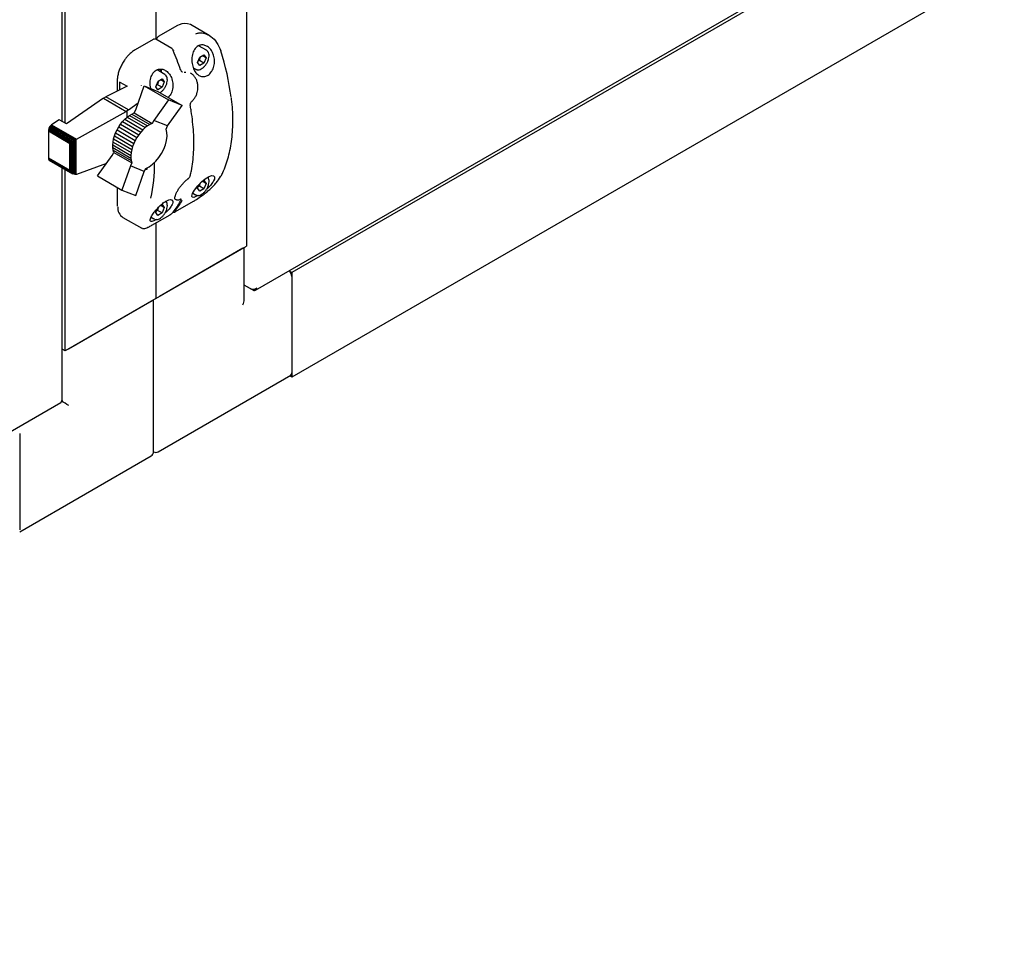
# Paper-space layout 'Sheet1' of a CAD drawing. Units: millimetres. Extents: x 11 to 833, y 93 to 515.
# Drawn here: x 779 to 827, y 303 to 348 of the extents above; entities that cross this region are included whole.
import ezdxf

# ---------------------------------------------------------------- set-up
doc = ezdxf.new("R2010")
doc.units = ezdxf.units.MM

psp = doc.layouts.new('Sheet1')

# ---------------------------------------------------------------- linework, layer by layer
at = {"color": 7, "linetype": 'Continuous', "lineweight": 25}
for p, q in [((781.375, 343.239), (781.375, 392.535)), ((781.51, 343.162), (781.51, 392.458)), ((785.929, 392.835), (785.929, 347.244)), ((790.791, 335.022), (827.274, 356.083)), ((825.262, 354.766), (792.558, 335.887)), ((790.348, 349.794), (790.348, 337.163)), ((825.262, 349.663), (792.558, 330.783)), ((786.958, 347.902), (786.074, 347.391)), ((788.526, 347.434), (787.615, 347.96)), ((785.809, 347.238), (784.925, 346.728)), ((786.706, 346.799), (785.934, 347.244)), ((788.402, 346.706), (788.019, 346.927)), ((788.073, 346.372), (788.278, 346.488)), ((788.378, 346.341), (788.2, 346.443)), ((788.278, 346.488), (788.378, 346.341)), ((787.97, 346.109), (788.073, 346.372)), ((788.07, 345.962), (787.97, 346.109)), ((788.054, 346.205), (787.999, 346.182)), ((788.275, 346.078), (788.054, 346.205)), ((788.275, 346.078), (788.07, 345.962)), ((788.378, 346.341), (788.275, 346.078)), ((786.369, 345.533), (785.992, 345.751)), ((787.652, 345.576), (787.625, 345.591)), ((787.762, 345.849), (787.871, 345.786)), ((787.899, 345.773), (787.871, 345.786)), ((784.537, 344.959), (783.5, 344.432)), ((784.054, 345.219), (784.054, 344.714)), ((784.188, 345.163), (784.186, 345.161)), ((784.186, 345.161), (784.537, 344.959)), ((784.186, 344.78), (784.186, 345.161)), ((784.953, 343.8), (785.359, 344.977)), ((785.221, 345.001), (785.223, 345)), ((785.359, 344.977), (786.032, 344.705)), ((785.359, 344.977), (786.55, 344.29)), ((785.937, 344.935), (786.04, 345.198)), ((786.021, 345.032), (785.966, 345.008)), ((786.242, 344.904), (786.021, 345.032)), ((786.04, 345.198), (786.245, 345.314)), ((786.345, 345.167), (786.167, 345.27)), ((786.345, 345.167), (786.242, 344.904)), ((786.245, 345.314), (786.345, 345.167)), ((786.038, 344.788), (785.937, 344.935)), ((786.032, 344.705), (787.223, 344.018)), ((786.242, 344.904), (786.038, 344.788)), ((783.39, 344.368), (781.575, 343.124)), ((783.39, 344.368), (783.5, 344.432)), ((783.39, 344.368), (784.492, 343.731)), ((784.597, 343.799), (783.5, 344.432)), ((784.597, 343.799), (785.071, 344.142)), ((786.55, 344.29), (785.838, 343.29)), ((786.508, 343.019), (787.223, 344.018)), ((787.223, 344.018), (786.55, 344.29)), ((787.694, 344.224), (787.695, 344.225)), ((782.064, 342.378), (784.492, 343.731)), ((784.54, 343.753), (784.492, 343.731)), ((784.533, 343.448), (784.646, 343.53)), ((784.597, 343.799), (784.54, 343.753)), ((784.54, 343.454), (784.54, 343.753)), ((784.646, 343.53), (784.759, 343.6)), ((784.646, 343.53), (785.53, 343.019)), ((784.759, 343.6), (784.877, 343.652)), ((784.759, 343.6), (785.644, 343.09)), ((784.877, 343.652), (784.953, 343.8)), ((784.877, 343.652), (785.762, 343.142)), ((780.817, 343.043), (780.776, 342.999)), ((780.857, 343.075), (780.817, 343.043)), ((780.817, 343.043), (782.014, 342.351)), ((781.224, 343.327), (780.857, 343.075)), ((780.857, 343.075), (782.064, 342.378)), ((781.575, 343.124), (781.224, 343.327)), ((784.125, 342.971), (784.215, 343.107)), ((784.215, 343.107), (784.314, 343.233)), ((784.215, 343.107), (785.1, 342.596)), ((784.314, 343.233), (784.419, 343.345)), ((784.314, 343.233), (785.199, 342.722)), ((784.419, 343.345), (784.533, 343.448)), ((784.419, 343.345), (785.304, 342.834)), ((784.533, 343.448), (785.418, 342.938)), ((785.53, 343.019), (785.418, 342.938)), ((785.644, 343.09), (785.53, 343.019)), ((785.762, 343.142), (785.644, 343.09)), ((785.838, 343.29), (785.762, 343.142)), ((786.508, 343.019), (785.838, 343.29)), ((786.432, 342.871), (786.508, 343.019)), ((780.703, 342.834), (780.696, 342.779)), ((780.696, 342.779), (781.751, 342.171)), ((780.696, 342.779), (780.696, 341.467)), ((780.718, 342.889), (780.703, 342.834)), ((780.703, 342.834), (781.792, 342.206)), ((780.744, 342.946), (780.718, 342.889)), ((780.718, 342.889), (781.837, 342.243)), ((780.776, 342.999), (780.744, 342.946)), ((780.744, 342.946), (781.896, 342.28)), ((780.776, 342.999), (781.956, 342.317)), ((783.92, 342.535), (783.976, 342.683)), ((783.976, 342.683), (784.044, 342.827)), ((783.976, 342.683), (784.861, 342.172)), ((784.044, 342.827), (784.125, 342.971)), ((784.044, 342.827), (784.929, 342.317)), ((784.125, 342.971), (785.01, 342.461)), ((785.1, 342.596), (785.01, 342.461)), ((785.199, 342.722), (785.1, 342.596)), ((785.304, 342.834), (785.199, 342.722)), ((785.418, 342.938), (785.304, 342.834)), ((781.751, 342.171), (781.773, 342.171)), ((781.751, 340.859), (781.751, 342.171)), ((781.773, 342.171), (781.792, 342.206)), ((781.773, 340.836), (781.773, 342.171)), ((781.792, 342.206), (781.824, 342.226)), ((781.824, 342.226), (781.837, 342.243)), ((781.824, 340.756), (781.824, 342.226)), ((781.837, 342.243), (781.886, 342.271)), ((781.886, 342.271), (781.896, 342.28)), ((781.886, 340.699), (781.886, 342.271)), ((781.896, 342.28), (781.948, 342.31)), ((781.948, 342.31), (781.956, 342.317)), ((781.948, 340.667), (781.948, 342.31)), ((781.956, 342.317), (782.003, 342.343)), ((782.003, 342.343), (782.014, 342.351)), ((782.003, 340.653), (782.003, 342.343)), ((782.014, 342.351), (782.058, 342.374)), ((782.058, 342.374), (782.064, 342.378)), ((782.058, 340.659), (782.058, 342.374)), ((783.836, 342.098), (783.847, 342.238)), ((783.836, 342.098), (784.72, 341.588)), ((783.837, 341.965), (783.836, 342.098)), ((783.847, 342.238), (783.877, 342.386)), ((783.847, 342.238), (784.732, 341.727)), ((783.877, 342.386), (783.92, 342.535)), ((783.877, 342.386), (784.761, 341.875)), ((783.92, 342.535), (784.804, 342.024)), ((784.861, 342.172), (784.804, 342.024)), ((784.929, 342.317), (784.861, 342.172)), ((785.01, 342.461), (784.929, 342.317)), ((783.09, 340.585), (783.808, 341.582)), ((783.808, 341.582), (783.887, 341.735)), ((783.837, 341.965), (784.722, 341.454)), ((783.854, 341.848), (783.837, 341.965)), ((783.854, 341.848), (784.739, 341.337)), ((783.887, 341.735), (783.854, 341.848)), ((783.887, 341.735), (784.771, 341.224)), ((784.732, 341.727), (784.72, 341.588)), ((784.72, 341.588), (784.722, 341.454)), ((784.761, 341.875), (784.732, 341.727)), ((784.804, 342.024), (784.761, 341.875)), ((780.696, 341.467), (781.751, 340.859)), ((780.696, 341.467), (780.703, 341.421)), ((780.703, 341.421), (781.792, 340.792)), ((780.703, 341.421), (780.718, 341.383)), ((780.718, 341.383), (781.837, 340.737)), ((780.718, 341.383), (780.744, 341.356)), ((780.744, 341.356), (781.896, 340.69)), ((783.529, 341.195), (782.064, 340.661)), ((784.771, 341.224), (784.692, 341.072)), ((784.722, 341.454), (784.739, 341.337)), ((784.739, 341.337), (784.771, 341.224)), ((781.375, 329.659), (781.375, 340.991)), ((781.51, 332.06), (781.51, 340.913)), ((781.773, 340.836), (781.751, 340.859)), ((781.792, 340.792), (781.773, 340.836)), ((781.824, 340.756), (781.792, 340.792)), ((781.837, 340.737), (781.824, 340.756)), ((781.886, 340.699), (781.837, 340.737)), ((781.896, 340.69), (781.886, 340.699)), ((781.948, 340.667), (781.896, 340.69)), ((781.956, 340.664), (781.948, 340.667)), ((782.003, 340.653), (781.956, 340.664)), ((782.014, 340.651), (782.003, 340.653)), ((782.058, 340.659), (782.014, 340.651)), ((782.064, 340.661), (782.058, 340.659)), ((784.692, 341.072), (784.284, 339.896)), ((785.365, 340.8), (784.692, 341.072)), ((784.959, 339.629), (785.365, 340.8)), ((785.365, 340.8), (785.444, 340.952)), ((785.426, 340.916), (785.505, 340.923)), ((785.505, 340.923), (785.505, 340.977)), ((783.09, 340.585), (784.284, 339.896)), ((787.5, 340.449), (787.518, 340.464)), ((787.97, 339.985), (788.045, 340.177)), ((788.16, 340.297), (788.278, 340.364)), ((788.378, 340.216), (788.2, 340.319)), ((788.378, 340.216), (788.275, 339.954)), ((788.278, 340.364), (788.378, 340.216)), ((784.054, 340.028), (784.054, 339.157)), ((784.284, 339.896), (784.959, 339.629)), ((787.732, 339.742), (787.871, 339.662)), ((787.899, 339.649), (787.871, 339.662)), ((788.07, 339.838), (787.97, 339.985)), ((788.054, 340.081), (787.999, 340.057)), ((788.275, 339.954), (788.054, 340.081)), ((788.275, 339.954), (788.07, 339.838)), ((786.133, 339.127), (786.245, 339.19)), ((786.245, 339.19), (786.345, 339.043)), ((786.875, 339.454), (786.902, 339.439)), ((786.891, 338.846), (787.775, 339.356)), ((784.054, 339.157), (784.057, 339.107)), ((785.937, 338.811), (786.014, 339.006)), ((786.038, 338.664), (785.937, 338.811)), ((786.021, 338.908), (785.966, 338.884)), ((786.242, 338.78), (786.021, 338.908)), ((786.242, 338.78), (786.038, 338.664)), ((786.345, 339.043), (786.167, 339.146)), ((786.345, 339.043), (786.242, 338.78)), ((784.332, 338.559), (785.243, 338.033)), ((785.699, 338.569), (785.838, 338.489)), ((785.742, 338.182), (786.626, 338.693)), ((785.866, 338.475), (785.838, 338.489)), ((785.929, 338.29), (785.929, 334.611)), ((785.274, 338.035), (785.249, 338.044)), ((785.929, 334.611), (790.348, 337.163)), ((790.172, 337.061), (786.106, 334.713)), ((790.245, 334.551), (790.245, 337.103)), ((792.424, 335.964), (792.558, 335.887)), ((792.558, 335.887), (792.558, 330.783)), ((792.558, 335.682), (792.558, 330.987)), ((790.605, 335.059), (790.245, 335.267)), ((790.679, 335.016), (790.245, 335.267)), ((790.679, 335.016), (790.679, 335.053)), ((785.929, 334.611), (781.51, 332.06)), ((781.686, 332.162), (785.752, 334.509)), ((785.825, 327.16), (785.825, 334.552)), ((781.51, 332.06), (781.375, 332.138)), ((786.054, 327.148), (792.506, 330.873)), ((792.558, 330.783), (792.455, 330.843)), ((781.333, 329.61), (781.324, 329.616)), ((735.99, 303.386), (781.312, 329.55)), ((779.3, 328.029), (779.3, 323.334)), ((779.3, 323.249), (785.7, 326.944))]:
    psp.add_line(p, q, dxfattribs=at)
at = {"color": 7, "linetype": 'Continuous', "lineweight": 25, "flags": 128}
for points in [[(786.784, 346.69), (786.791, 346.691), (786.795, 346.69), (786.798, 346.689), (786.798, 346.688)], [(786.183, 345.64), (786.169, 345.723), (786.143, 345.791)], [(787.137, 345.757), (787.144, 345.756), (787.149, 345.754), (787.152, 345.752), (787.152, 345.752)], [(785.444, 340.952), (785.611, 341.033), (785.778, 341.151), (785.938, 341.3), (786.086, 341.477), (786.217, 341.674), (786.325, 341.884), (786.407, 342.1), (786.46, 342.314), (786.482, 342.519), (786.473, 342.707), (786.432, 342.871)], [(788, 339.637), (787.889, 339.576), (787.781, 339.539), (787.711, 339.545), (787.687, 339.603), (787.72, 339.722), (787.82, 339.897), (787.974, 340.101), (788.155, 340.292), (788.337, 340.445), (788.503, 340.549), (788.642, 340.599), (788.742, 340.594), (788.792, 340.538), (788.784, 340.43), (788.75, 340.35), (788.75, 340.35)], [(787.775, 339.356), (787.777, 339.357), (787.781, 339.361)], [(786.891, 338.846), (786.893, 338.847), (786.897, 338.85)], [(786.632, 338.697), (786.628, 338.694), (786.626, 338.693)], [(785.748, 338.187), (785.744, 338.184), (785.742, 338.182)]]:
    psp.add_lwpolyline(points, dxfattribs=at)
at = {"color": 7, "linetype": 'Continuous', "lineweight": 25}
for centre, radius, start, end in [((787.362, 347.42), 0.597, 64.9357, 118.8179), ((773.623, 341.184), 14.267, 18.6945, 22.7033), ((777.696, 342.944), 11.995, 7.0749, 18.1628), ((785.765, 345.606), 0.455, 1.6931, 24.556), ((778.794, 341.094), 7.074, 346.942, 1.0864), ((787.49, 340.46), 0.0163, 312.9164, 2.6439), ((789.071, 340.584), 0.0386, 299.2215, 332.3599), ((783.908, 341.125), 3.682, 321.1985, 331.1384), ((783.996, 341.176), 3.682, 321.1985, 331.1384), ((787.131, 339.491), 0.0354, 293.53, 327.1623), ((784.656, 339.043), 0.583, 176.4626, 236.2267), ((792.171, 335.665), 0.387, 2.6412, 50.1346), ((792.439, 330.972), 0.12, 304.0564, 7.2558), ((785.575, 327.16), 0.25, 299.9973, 0), ((785.929, 327.365), 0.25, 245.2639, 299.9973)]:
    psp.add_arc(centre, radius, start, end, dxfattribs=at)
for centre, major_axis, ratio, start_param, end_param in [((789.995, 334.407), (0.177, 0.306), 0.577335, 4.71243, 5.497828), ((781.51, 329.508), (0.25, -0.144), 0.00007, 0.785439, 2.356235)]:
    psp.add_ellipse(centre, major_axis=major_axis, ratio=ratio, start_param=start_param, end_param=end_param, dxfattribs=at)
for points, knots in [([(787.042, 347.943), (787.035, 347.941), (787.007, 347.93), (786.98, 347.914), (786.958, 347.902)], [0, 0, 0, 0, 0.238805, 1, 1, 1, 1]), ([(786.074, 347.391), (786.062, 347.383), (786.032, 347.363), (785.993, 347.313), (785.966, 347.263), (785.963, 347.234), (785.962, 347.229)], [0, 0, 0, 0, 0.226549, 0.5660961, 0.9081433, 1, 1, 1, 1]), ([(787.887, 347.509), (787.933, 347.527), (788.073, 347.581), (788.334, 347.536), (788.639, 347.383), (788.923, 347.099), (789.036, 346.824), (789.094, 346.684)], [0, 0, 0, 0, 0.097745, 0.293585, 0.50325, 0.745029, 1, 1, 1, 1]), ([(785.934, 347.243), (785.932, 347.245), (785.919, 347.256), (785.885, 347.26), (785.844, 347.256), (785.82, 347.244), (785.809, 347.238)], [0, 0, 0, 0, 0.046769, 0.395084, 0.730951, 1, 1, 1, 1]), ([(788.75, 346.474), (788.771, 346.386), (788.813, 346.209), (788.779, 345.931), (788.679, 345.693), (788.533, 345.523), (788.365, 345.43), (788.192, 345.414), (788.026, 345.474), (787.879, 345.608), (787.762, 345.81), (787.689, 346.069), (787.679, 346.359), (787.74, 346.632), (787.867, 346.837), (788.028, 346.95), (788.2, 346.981), (788.374, 346.941), (788.543, 346.828), (788.676, 346.665), (788.728, 346.53), (788.75, 346.474)], [0, 0, 0, 0, 0.059076, 0.11829, 0.17373, 0.22504, 0.273866, 0.321921, 0.37072, 0.421674, 0.476056, 0.534574, 0.596377, 0.657859, 0.713712, 0.762073, 0.806617, 0.852343, 0.902811, 0.959489, 1, 1, 1, 1]), ([(784.925, 346.728), (784.897, 346.711), (784.816, 346.661), (784.684, 346.554), (784.554, 346.425), (784.483, 346.331), (784.456, 346.295)], [0, 0, 0, 0, 0.1684, 0.487368, 0.806091, 1, 1, 1, 1]), ([(786.795, 346.687), (786.788, 346.704), (786.771, 346.746), (786.736, 346.784), (786.71, 346.795), (786.705, 346.797)], [0, 0, 0, 0, 0.376595, 0.897384, 1, 1, 1, 1]), ([(788.12, 346.398), (788.107, 346.376), (788.072, 346.319), (788.061, 346.249), (788.054, 346.205)], [0, 0, 0, 0, 0.378171, 1, 1, 1, 1]), ([(788.466, 346.647), (788.449, 346.668), (788.423, 346.701), (788.382, 346.713), (788.367, 346.717)], [0, 0, 0, 0, 0.613393, 1, 1, 1, 1]), ([(788.482, 346.217), (788.491, 346.241), (788.517, 346.309), (788.532, 346.422), (788.521, 346.541), (788.496, 346.618), (788.469, 346.645), (788.466, 346.647)], [0, 0, 0, 0, 0.144712, 0.416583, 0.691399, 0.967967, 1, 1, 1, 1]), ([(784.456, 346.295), (784.438, 346.273), (784.375, 346.194), (784.284, 346.04), (784.187, 345.841), (784.114, 345.636), (784.069, 345.438), (784.055, 345.3), (784.055, 345.23), (784.054, 345.219)], [0, 0, 0, 0, 0.070823, 0.251923, 0.433036, 0.614297, 0.795873, 0.968379, 1, 1, 1, 1]), ([(787.906, 345.775), (787.92, 345.769), (787.962, 345.751), (788.045, 345.759), (788.147, 345.796), (788.251, 345.866), (788.313, 345.935), (788.344, 345.969)], [0, 0, 0, 0, 0.104986, 0.317929, 0.538775, 0.769258, 1, 1, 1, 1]), ([(788.344, 345.969), (788.359, 345.989), (788.403, 346.047), (788.453, 346.132), (788.475, 346.197), (788.482, 346.217)], [0, 0, 0, 0, 0.264354, 0.765969, 1, 1, 1, 1]), ([(785.682, 344.864), (785.672, 344.909), (785.641, 345.047), (785.662, 345.292), (785.747, 345.544), (785.892, 345.716), (786.058, 345.796), (786.231, 345.8), (786.405, 345.734), (786.57, 345.594), (786.702, 345.379), (786.773, 345.107), (786.76, 344.822), (786.679, 344.573), (786.585, 344.461), (786.543, 344.411)], [0, 0, 0, 0, 0.044235, 0.13555, 0.223696, 0.301537, 0.369661, 0.435011, 0.504347, 0.581867, 0.668278, 0.759638, 0.849183, 0.932336, 1, 1, 1, 1]), ([(786.433, 345.474), (786.416, 345.494), (786.39, 345.528), (786.349, 345.539), (786.334, 345.544)], [0, 0, 0, 0, 0.613393, 1, 1, 1, 1]), ([(786.449, 345.044), (786.458, 345.068), (786.484, 345.136), (786.499, 345.248), (786.488, 345.367), (786.463, 345.445), (786.436, 345.471), (786.433, 345.474)], [0, 0, 0, 0, 0.144712, 0.416583, 0.691399, 0.967967, 1, 1, 1, 1]), ([(787.233, 345.641), (787.227, 345.644), (787.205, 345.655), (787.173, 345.695), (787.16, 345.736), (787.154, 345.753)], [0, 0, 0, 0, 0.19267, 0.685458, 1, 1, 1, 1]), ([(787.309, 345.637), (787.313, 345.639), (787.339, 345.65), (787.366, 345.648), (787.39, 345.647)], [0, 0, 0, 0, 0.1255193, 1, 1, 1, 1]), ([(787.972, 344.779), (787.975, 344.794), (787.989, 344.866), (787.984, 344.999), (787.955, 345.168), (787.893, 345.324), (787.802, 345.455), (787.72, 345.539), (787.666, 345.564), (787.657, 345.569)], [0, 0, 0, 0, 0.046139, 0.22471, 0.406265, 0.591483, 0.776771, 0.961634, 1, 1, 1, 1]), ([(786.087, 345.224), (786.074, 345.203), (786.039, 345.145), (786.028, 345.075), (786.021, 345.032)], [0, 0, 0, 0, 0.378171, 1, 1, 1, 1]), ([(786.311, 344.796), (786.327, 344.816), (786.37, 344.873), (786.42, 344.958), (786.442, 345.023), (786.449, 345.044)], [0, 0, 0, 0, 0.264354, 0.765969, 1, 1, 1, 1]), ([(786.138, 344.644), (786.165, 344.661), (786.226, 344.699), (786.28, 344.76), (786.311, 344.796)], [0, 0, 0, 0, 0.429019, 1, 1, 1, 1]), ([(787.694, 344.226), (787.698, 344.228), (787.741, 344.26), (787.81, 344.35), (787.894, 344.49), (787.951, 344.638), (787.966, 344.736), (787.972, 344.779)], [0, 0, 0, 0, 0.0233852, 0.281033, 0.5421217, 0.8037591, 1, 1, 1, 1]), ([(787.617, 343.976), (787.616, 343.978), (787.611, 343.999), (787.611, 344.051), (787.627, 344.122), (787.657, 344.186), (787.683, 344.212), (787.695, 344.223)], [0, 0, 0, 0, 0.027762, 0.281727, 0.540569, 0.794273, 1, 1, 1, 1]), ([(789.105, 340.567), (789.136, 340.628), (789.224, 340.804), (789.349, 341.118), (789.473, 341.513), (789.569, 341.933), (789.637, 342.376), (789.678, 342.838), (789.691, 343.318), (789.674, 343.814), (789.648, 344.174), (789.621, 344.371), (789.618, 344.393)], [0, 0, 0, 0, 0.060917, 0.176218, 0.291602, 0.40707, 0.522595, 0.638155, 0.753731, 0.86931, 0.984884, 1, 1, 1, 1]), ([(787.616, 340.612), (787.632, 340.687), (787.679, 340.902), (787.736, 341.275), (787.778, 341.737), (787.79, 342.217), (787.775, 342.712), (787.732, 343.222), (787.675, 343.645), (787.63, 343.898), (787.616, 343.976)], [0, 0, 0, 0, 0.075632, 0.219163, 0.362732, 0.506322, 0.649916, 0.793503, 0.937078, 1, 1, 1, 1]), ([(786.876, 339.454), (786.875, 339.455), (786.865, 339.457), (786.864, 339.463), (786.854, 339.508), (786.867, 339.585), (786.901, 339.688), (786.96, 339.811), (787.041, 339.948), (787.141, 340.089), (787.255, 340.226), (787.377, 340.347), (787.468, 340.427), (787.513, 340.456), (787.519, 340.46)], [0, 0, 0, 0, 0.015261, 0.112972, 0.202711, 0.297922, 0.394459, 0.494653, 0.59589, 0.695732, 0.794093, 0.89157, 0.987497, 1, 1, 1, 1]), ([(787.518, 340.464), (787.526, 340.47), (787.551, 340.491), (787.585, 340.538), (787.609, 340.582), (787.614, 340.607), (787.615, 340.612)], [0, 0, 0, 0, 0.170722, 0.52484, 0.892453, 1, 1, 1, 1]), ([(787.781, 339.361), (787.822, 339.385), (787.95, 339.461), (788.16, 339.604), (788.383, 339.775), (788.568, 339.931), (788.736, 340.09), (788.936, 340.303), (789.028, 340.452), (789.09, 340.551)], [0, 0, 0, 0, 0.085916, 0.26247, 0.384131, 0.505943, 0.629562, 0.753233, 1, 1, 1, 1]), ([(788.097, 340.231), (788.092, 340.223), (788.068, 340.179), (788.06, 340.125), (788.054, 340.081)], [0, 0, 0, 0, 0.180336, 1, 1, 1, 1]), ([(788.75, 340.35), (788.714, 340.291), (788.64, 340.174), (788.509, 340.028), (788.423, 339.956), (788.412, 339.947)], [0, 0, 0, 0, 0.4651465, 0.9306438, 1, 1, 1, 1]), ([(788.482, 340.093), (788.491, 340.117), (788.517, 340.185), (788.532, 340.298), (788.521, 340.416), (788.496, 340.494), (788.469, 340.52), (788.466, 340.523)], [0, 0, 0, 0, 0.144712, 0.416583, 0.691399, 0.967967, 1, 1, 1, 1]), ([(787.906, 339.651), (787.92, 339.645), (787.962, 339.627), (788.045, 339.635), (788.147, 339.672), (788.251, 339.742), (788.313, 339.811), (788.344, 339.845)], [0, 0, 0, 0, 0.104986, 0.317929, 0.538775, 0.769258, 1, 1, 1, 1]), ([(788.344, 339.845), (788.359, 339.865), (788.403, 339.923), (788.453, 340.008), (788.475, 340.073), (788.482, 340.093)], [0, 0, 0, 0, 0.264354, 0.765969, 1, 1, 1, 1]), ([(785.71, 338.594), (785.743, 338.651), (785.809, 338.766), (785.971, 338.97), (786.157, 339.158), (786.342, 339.305), (786.508, 339.4), (786.643, 339.438), (786.735, 339.421), (786.774, 339.349), (786.75, 339.228), (786.655, 339.065), (786.525, 338.906), (786.418, 338.81), (786.382, 338.779)], [0, 0, 0, 0, 0.094214, 0.188646, 0.277062, 0.358889, 0.436756, 0.513393, 0.591217, 0.672478, 0.759205, 0.852529, 0.95109, 1, 1, 1, 1]), ([(786.449, 338.92), (786.458, 338.943), (786.484, 339.012), (786.499, 339.124), (786.488, 339.243), (786.463, 339.321), (786.436, 339.347), (786.433, 339.35)], [0, 0, 0, 0, 0.144712, 0.416583, 0.691399, 0.967967, 1, 1, 1, 1]), ([(786.905, 339.443), (786.914, 339.436), (786.943, 339.416), (787.01, 339.418), (787.078, 339.429), (787.131, 339.454), (787.148, 339.462)], [0, 0, 0, 0, 0.146907, 0.463968, 0.828061, 1, 1, 1, 1]), ([(787.146, 339.458), (787.146, 339.458), (787.156, 339.464), (787.168, 339.466), (787.168, 339.466), (787.169, 339.466)], [0, 0, 0, 0, 0.0256737, 0.6414994, 1, 1, 1, 1]), ([(787.147, 339.364), (787.153, 339.377), (787.165, 339.398), (787.167, 339.43), (787.16, 339.446), (787.158, 339.451)], [0, 0, 0, 0, 0.498455, 0.8309914, 1, 1, 1, 1]), ([(786.063, 339.056), (786.059, 339.049), (786.034, 339.005), (786.027, 338.952), (786.021, 338.908)], [0, 0, 0, 0, 0.1722982, 1, 1, 1, 1]), ([(786.311, 338.672), (786.327, 338.692), (786.37, 338.749), (786.42, 338.834), (786.442, 338.899), (786.449, 338.92)], [0, 0, 0, 0, 0.264354, 0.765969, 1, 1, 1, 1]), ([(786.632, 338.697), (786.634, 338.699), (786.646, 338.706), (786.672, 338.723), (786.71, 338.752), (786.749, 338.786), (786.768, 338.807), (786.778, 338.818)], [0, 0, 0, 0, 0.047528, 0.239887, 0.431723, 0.702542, 1, 1, 1, 1]), ([(786.784, 338.83), (786.787, 338.828), (786.796, 338.822), (786.814, 338.82), (786.834, 338.821), (786.86, 338.829), (786.883, 338.84), (786.903, 338.853), (786.906, 338.855)], [0, 0, 0, 0, 0.0730798, 0.2127686, 0.3568708, 0.5419977, 0.9295253, 1, 1, 1, 1]), ([(785.966, 338.464), (785.945, 338.451), (785.873, 338.406), (785.777, 338.368), (785.689, 338.356), (785.647, 338.395), (785.655, 338.478), (785.694, 338.56), (785.71, 338.594)], [0, 0, 0, 0, 0.068152, 0.242607, 0.421698, 0.619355, 0.841339, 1, 1, 1, 1]), ([(785.873, 338.478), (785.887, 338.471), (785.929, 338.453), (786.012, 338.461), (786.114, 338.498), (786.218, 338.568), (786.28, 338.637), (786.311, 338.672)], [0, 0, 0, 0, 0.1049864, 0.3179293, 0.5387753, 0.769258, 1, 1, 1, 1]), ([(785.279, 338.02), (785.301, 338.017), (785.351, 338.012), (785.436, 338.034), (785.549, 338.079), (785.652, 338.13), (785.724, 338.173), (785.744, 338.185)], [0, 0, 0, 0, 0.19223, 0.436531, 0.665132, 0.906474, 1, 1, 1, 1]), ([(781.324, 329.616), (781.326, 329.601), (781.33, 329.572), (781.322, 329.55), (781.312, 329.55), (781.312, 329.55)], [0, 0, 0, 0, 0.499949, 0.999898, 1, 1, 1, 1])]:
    psp.add_open_spline(points, degree=3, knots=knots, dxfattribs=at)
for points in [[(790.852, 335.116), (790.834, 335.103), (790.798, 335.077), (790.728, 335.056), (790.659, 335.049), (790.623, 335.056), (790.605, 335.059)], [(790.679, 335.016), (790.699, 335.011), (790.74, 335.002), (790.793, 335.018), (790.834, 335.056), (790.846, 335.096), (790.852, 335.116)], [(781.375, 329.659), (781.373, 329.65), (781.368, 329.633), (781.339, 329.621), (781.324, 329.616)]]:
    psp.add_open_spline(points, degree=3, dxfattribs=at)

doc.saveas('drawing.dxf')
